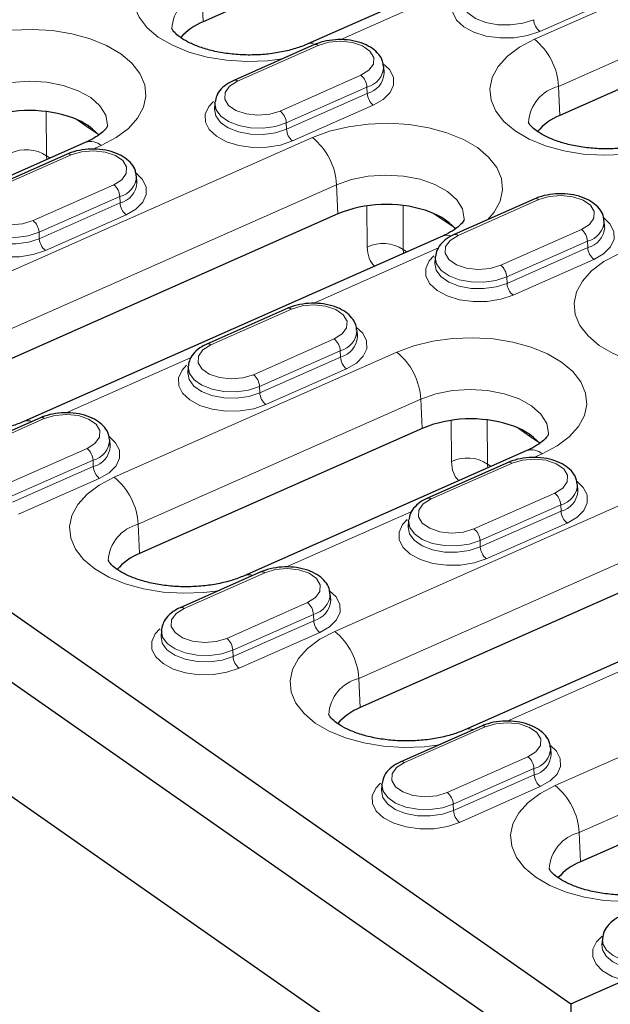
# Model space of a CAD drawing. Units: millimetres. Extents: x 0 to 420, y 0 to 297.
# Drawn here: x 227 to 236, y 107 to 122 of the extents above; entities that cross this region are included whole.
import ezdxf

# ---------------------------------------------------------------- set-up
doc = ezdxf.new("R2010")
doc.units = ezdxf.units.MM

msp = doc.modelspace()

# ---------------------------------------------------------------- linework, layer by layer
at = {"color": 7, "linetype": 'Continuous', "lineweight": 25}
for p, q in [((243.4095, 128.3908), (229.7483, 122.3433)), ((245.0384, 128.0451), (231.3772, 121.9976)), ((206.0587, 127.6208), (235.4696, 107.0661)), ((206.0662, 126.5395), (235.4828, 105.9807)), ((244.7206, 125.0545), (235.2991, 120.8838)), ((206.5535, 124.419), (235.9606, 103.8669)), ((231.4796, 121.9869), (230.2234, 121.4308)), ((232.5654, 121.546), (232.5586, 121.6421)), ((229.9304, 121.0765), (229.925, 120.9803)), ((227.9227, 120.4684), (223.526, 118.522)), ((227.6325, 120.2839), (226.3763, 119.7278)), ((228.7183, 119.843), (228.7115, 119.9391)), ((234.9106, 119.5891), (233.6544, 119.033)), ((231.8446, 119.3545), (225.3281, 116.4698)), ((235.9964, 119.1482), (235.9896, 119.2443)), ((233.4735, 119.0089), (226.957, 116.1242)), ((233.3613, 118.6786), (233.356, 118.5824)), ((231.0635, 117.886), (229.8073, 117.3299)), ((232.1493, 117.4451), (232.1425, 117.5412)), ((229.5142, 116.9756), (229.5088, 116.8794)), ((227.2164, 116.183), (225.9602, 115.6269)), ((233.1558, 116.0183), (228.7591, 114.072)), ((228.3022, 115.7421), (228.2954, 115.8382)), ((234.7847, 115.6726), (230.388, 113.7263)), ((234.4945, 115.4882), (233.2383, 114.9321)), ((235.5803, 115.0473), (235.5735, 115.1434)), ((238.7066, 114.5588), (232.1901, 111.6741)), ((232.9452, 114.5777), (232.9398, 114.4815)), ((240.3355, 114.2132), (233.819, 111.3285)), ((230.6474, 113.7851), (229.3912, 113.2291)), ((231.7332, 113.3442), (231.7264, 113.4403)), ((229.0981, 112.8747), (229.0927, 112.7785)), ((234.0784, 111.3873), (232.8222, 110.8312)), ((240.0178, 111.2226), (235.6211, 109.2762)), ((235.1641, 110.9464), (235.1574, 111.0425)), ((232.5291, 110.4768), (232.5237, 110.3807)), ((235.9601, 108.079), (235.9547, 107.9828)), ((235.4696, 107.0661), (236.2924, 107.4303)), ((235.4696, 107.0661), (235.483, 106.0634))]:
    msp.add_line(p, q, dxfattribs=at)
at = {"color": 8, "linetype": 'Continuous', "lineweight": 18}
for p, q in [((234.9044, 122.0702), (244.3259, 126.2409)), ((244.7003, 125.5086), (235.2788, 121.3379)), ((233.827, 122.9265), (231.8784, 122.0639)), ((229.7483, 122.3433), (229.728, 122.7973)), ((236.243, 122.748), (234.9868, 122.1919)), ((231.5395, 121.9745), (230.2833, 121.4184)), ((230.948, 120.9539), (232.2042, 121.5099)), ((232.2978, 121.3269), (231.0416, 120.7708)), ((232.2978, 121.3269), (232.3023, 121.228)), ((235.2991, 120.8838), (235.2788, 121.3379)), ((231.0461, 120.6719), (232.3023, 121.228)), ((232.3959, 121.0449), (231.1397, 120.4888)), ((227.3075, 120.9449), (227.3125, 120.259)), ((227.9663, 120.6935), (227.7897, 120.817)), ((227.9663, 120.6935), (227.9633, 120.7225)), ((228.1277, 120.585), (227.9663, 120.6935)), ((231.0416, 120.7708), (231.0461, 120.6719)), ((224.9334, 117.6562), (231.4499, 120.5409)), ((228.1621, 120.4188), (228.0313, 120.3609)), ((227.6924, 120.2715), (226.4362, 119.7154)), ((227.3125, 120.259), (227.3657, 120.2218)), ((231.8243, 119.8086), (225.3078, 116.9239)), ((227.1009, 119.2508), (228.3571, 119.8069)), ((231.8446, 119.3545), (231.8243, 119.8086)), ((228.4507, 119.6238), (227.1945, 119.0677)), ((228.4507, 119.6238), (228.4552, 119.525)), ((227.199, 118.9689), (228.4552, 119.525)), ((232.3025, 118.8381), (232.2978, 119.4801)), ((232.8583, 119.4854), (232.8633, 118.7995)), ((234.9705, 119.5767), (233.7143, 119.0206)), ((228.5488, 119.3419), (227.2926, 118.7858)), ((233.5171, 119.2341), (233.3405, 119.3575)), ((233.5171, 119.2341), (233.5141, 119.263)), ((233.6785, 119.1256), (233.5171, 119.2341)), ((227.1945, 119.0677), (227.199, 118.9689)), ((234.379, 118.556), (235.6352, 119.1121)), ((235.7288, 118.929), (234.4726, 118.3729)), ((235.7288, 118.929), (235.7333, 118.8302)), ((233.4109, 118.8256), (231.4623, 117.9631)), ((232.8633, 118.7995), (232.9165, 118.7623)), ((234.4771, 118.2741), (235.7333, 118.8302)), ((235.8269, 118.6471), (234.5707, 118.091)), ((234.4726, 118.3729), (234.4771, 118.2741)), ((231.1234, 117.8736), (229.8672, 117.3176)), ((230.5319, 116.853), (231.7881, 117.4091)), ((228.3644, 115.2583), (232.7611, 117.2046)), ((231.8817, 117.226), (230.6255, 116.6699)), ((231.8817, 117.226), (231.8862, 117.1271)), ((229.5638, 117.1226), (227.6152, 116.26)), ((230.63, 116.571), (231.8862, 117.1271)), ((231.9797, 116.944), (230.7236, 116.388)), ((230.6255, 116.6699), (230.63, 116.571)), ((233.1354, 116.4723), (228.7387, 114.526)), ((233.1558, 116.0183), (233.1354, 116.4723)), ((227.2763, 116.1706), (226.0201, 115.6145)), ((233.6136, 115.5019), (233.609, 116.1438)), ((234.1695, 116.1491), (234.1745, 115.4632)), ((234.8283, 115.8978), (234.6516, 116.0213)), ((234.8283, 115.8978), (234.8253, 115.9268)), ((234.9896, 115.7893), (234.8283, 115.8978)), ((226.6848, 115.1499), (227.941, 115.706)), ((231.7954, 112.8605), (238.3119, 115.7452)), ((228.0346, 115.5229), (226.7784, 114.9669)), ((228.0346, 115.5229), (228.0391, 115.4241)), ((234.5544, 115.4758), (233.2982, 114.9197)), ((235.0241, 115.6231), (234.8933, 115.5652)), ((226.7829, 114.868), (228.0391, 115.4241)), ((234.1745, 115.4632), (234.2277, 115.4261)), ((228.1326, 115.241), (226.8764, 114.6849)), ((238.6863, 115.0129), (232.1697, 112.1282)), ((233.9629, 114.4551), (235.2191, 115.0112)), ((232.9948, 114.7247), (231.0462, 113.8622)), ((235.3127, 114.8281), (234.0565, 114.272)), ((234.0609, 114.1732), (235.3171, 114.7293)), ((235.3127, 114.8281), (235.3171, 114.7293)), ((228.7591, 114.072), (228.7387, 114.526)), ((235.4107, 114.5462), (234.1545, 113.9901)), ((234.0565, 114.272), (234.0609, 114.1732)), ((230.7073, 113.7728), (229.4511, 113.2167)), ((230.1158, 112.7521), (231.372, 113.3082)), ((231.4656, 113.1251), (230.2094, 112.569)), ((230.2138, 112.4701), (231.47, 113.0262)), ((231.4656, 113.1251), (231.47, 113.0262)), ((231.5636, 112.8432), (230.3074, 112.2871)), ((230.2094, 112.569), (230.2138, 112.4701)), ((236.4257, 112.3269), (234.4772, 111.4643)), ((235.2264, 110.4626), (239.623, 112.4089)), ((232.1901, 111.6741), (232.1697, 112.1282)), ((239.9974, 111.6766), (235.6007, 109.7303)), ((234.1383, 111.3749), (232.8821, 110.8188)), ((233.5468, 110.3542), (234.803, 110.9103)), ((234.8966, 110.7272), (233.6404, 110.1711)), ((233.6448, 110.0723), (234.901, 110.6284)), ((234.8966, 110.7272), (234.901, 110.6284)), ((234.9946, 110.4453), (233.7384, 109.8892)), ((233.6404, 110.1711), (233.6448, 110.0723)), ((235.6211, 109.2762), (235.6007, 109.7303))]:
    msp.add_line(p, q, dxfattribs=at)
at = {"color": 8, "linetype": 'Continuous', "lineweight": 18, "flags": 128}
for points in [[(230.9773, 121.7645), (230.7478, 121.7365), (230.4299, 121.7249), (230.1136, 121.7441), (229.8086, 121.7935), (229.5242, 121.8717), (229.269, 121.9762), (229.0507, 122.1038), (228.876, 122.2508), (228.7502, 122.4126), (228.6771, 122.5843), (228.659, 122.7607), (228.6963, 122.9364), (228.788, 123.1062), (228.9313, 123.2647), (229.1217, 123.4073), (229.3536, 123.5296)], [(234.9868, 122.1919), (234.7978, 122.1285), (234.5862, 122.0943), (234.3663, 122.0916), (234.1532, 122.1206), (233.9613, 122.1793), (233.8037, 122.2637), (233.6913, 122.368), (233.6315, 122.4852), (233.6286, 122.6073), (233.6826, 122.7258), (233.7541, 122.8038)], [(233.7722, 122.6859), (233.7915, 122.5803), (233.865, 122.4791), (233.9871, 122.3938), (234.1478, 122.3312), (234.3342, 122.2965), (234.5311, 122.2924), (234.7226, 122.3193), (234.8932, 122.375)], [(225.8991, 122.0004), (226.1654, 122.0986), (226.4579, 122.1698), (226.7679, 122.2119), (227.0858, 122.2235), (227.4021, 122.2043), (227.7071, 122.1549), (227.9915, 122.0767), (228.2467, 121.9722), (228.465, 121.8446), (228.6397, 121.6976), (228.7655, 121.5358), (228.8386, 121.3641), (228.8567, 121.1877), (228.8194, 121.012), (228.7277, 120.8422), (228.5845, 120.6837), (228.394, 120.5411), (228.1621, 120.4188)], [(237.1674, 120.4886), (236.9012, 120.3903), (236.6086, 120.3191), (236.2986, 120.277), (235.9807, 120.2654), (235.6644, 120.2846), (235.3594, 120.3341), (235.075, 120.4122), (234.8198, 120.5167), (234.6015, 120.6444), (234.4268, 120.7913), (234.301, 120.9531), (234.2279, 121.1248), (234.2098, 121.3012), (234.2471, 121.477), (234.3388, 121.6467), (234.4821, 121.8053), (234.6725, 121.9479), (234.9044, 122.0702)], [(231.3782, 121.998), (231.4168, 122.0093), (231.4663, 122.0105)], [(232.2042, 121.5099), (232.3283, 121.5878), (232.3973, 121.6842), (232.403, 121.7876), (232.3446, 121.8856), (232.2291, 121.9663), (232.0706, 122.0199), (231.8881, 122.0401), (231.7036, 122.0243), (231.5395, 121.9745)], [(232.5467, 121.6943), (232.648, 121.598), (232.7078, 121.4808), (232.7107, 121.3587), (232.6566, 121.2402), (232.5493, 121.1331), (232.3959, 121.0449)], [(228.261, 120.7189), (228.2617, 120.7389), (228.2324, 120.8905), (228.1429, 121.0344), (227.9979, 121.1634), (227.8045, 121.2709), (227.5725, 121.3517), (227.3135, 121.4016), (227.0404, 121.4182), (226.767, 121.4006), (226.507, 121.3497), (226.2735, 121.2681)], [(230.2833, 121.4184), (230.1592, 121.3406), (230.0902, 121.2442), (230.0846, 121.1408), (230.143, 121.0428), (230.2584, 120.9621), (230.4169, 120.9085), (230.5994, 120.8883), (230.7839, 120.9041), (230.948, 120.9539)], [(231.1397, 120.4888), (230.9507, 120.4255), (230.7391, 120.3913), (230.5192, 120.3886), (230.3061, 120.4176), (230.1142, 120.4763), (229.9566, 120.5607), (229.8442, 120.665), (229.7844, 120.7822), (229.7815, 120.9042), (229.8355, 121.0228), (229.907, 121.1007)], [(231.0416, 120.7708), (230.8726, 120.7156), (230.6828, 120.689), (230.4876, 120.693), (230.3028, 120.7274), (230.1435, 120.7895), (230.0225, 120.874), (229.9496, 120.9743), (229.9304, 121.0765)], [(229.9251, 120.9828), (229.9444, 120.8772), (230.0179, 120.7761), (230.14, 120.6908), (230.3007, 120.6282), (230.4871, 120.5935), (230.684, 120.5894), (230.8755, 120.6162), (231.0461, 120.6719)], [(231.4499, 120.5409), (231.7162, 120.6392), (232.0088, 120.7104), (232.3187, 120.7525), (232.6367, 120.7641), (232.9529, 120.7449), (233.2579, 120.6954), (233.5423, 120.6173), (233.7976, 120.5128), (234.0158, 120.3851), (234.1905, 120.2381), (234.3163, 120.0764), (234.3894, 119.9046), (234.4076, 119.7282), (234.3702, 119.5525), (234.2785, 119.3828), (234.1779, 119.2647)], [(228.3571, 119.8069), (228.4812, 119.8847), (228.5502, 119.9812), (228.5559, 120.0846), (228.4974, 120.1826), (228.382, 120.2632), (228.2235, 120.3169), (228.041, 120.3371), (227.8565, 120.3213), (227.6924, 120.2715)], [(228.6996, 119.9913), (228.8009, 119.8949), (228.8607, 119.7777), (228.8636, 119.6557), (228.8095, 119.5371), (228.7021, 119.4301), (228.5488, 119.3419)], [(233.8118, 119.2594), (233.8125, 119.2795), (233.7832, 119.4311), (233.6938, 119.575), (233.5487, 119.7039), (233.3553, 119.8115), (233.1233, 119.8922), (232.8643, 119.9422), (232.5912, 119.9587), (232.3179, 119.9411), (232.0579, 119.8902), (231.8243, 119.8086)], [(226.4362, 119.7154), (226.3121, 119.6376), (226.2431, 119.5412), (226.2375, 119.4377), (226.2959, 119.3398), (226.4113, 119.2591), (226.5698, 119.2054), (226.7523, 119.1853), (226.9368, 119.201), (227.1009, 119.2508)], [(235.6352, 119.1121), (235.7593, 119.1899), (235.8283, 119.2863), (235.834, 119.3898), (235.7755, 119.4877), (235.6601, 119.5684), (235.5016, 119.6221), (235.3191, 119.6422), (235.1346, 119.6265), (234.9705, 119.5767)], [(227.2926, 118.7858), (227.1036, 118.7225), (226.892, 118.6883), (226.6721, 118.6856), (226.459, 118.7146), (226.2671, 118.7733), (226.1095, 118.8576), (225.9971, 118.962), (225.9373, 119.0792), (225.9344, 119.2012), (225.9884, 119.3198), (226.0599, 119.3977)], [(227.1945, 119.0677), (227.0255, 119.0126), (226.8357, 118.9859), (226.6405, 118.99), (226.4557, 119.0244), (226.2964, 119.0864), (226.1754, 119.171), (226.1025, 119.2713), (226.0832, 119.3734)], [(226.078, 119.2798), (226.0973, 119.1742), (226.1708, 119.073), (226.2929, 118.9877), (226.4536, 118.9252), (226.64, 118.8904), (226.8369, 118.8863), (227.0284, 118.9132), (227.199, 118.9689)], [(235.9777, 119.2964), (236.079, 119.2001), (236.1388, 119.0829), (236.1417, 118.9609), (236.0876, 118.8423), (235.9802, 118.7353), (235.8269, 118.6471)], [(233.7143, 119.0206), (233.5902, 118.9428), (233.5212, 118.8463), (233.5156, 118.7429), (233.574, 118.6449), (233.6894, 118.5643), (233.8479, 118.5106), (234.0304, 118.4904), (234.2149, 118.5062), (234.379, 118.556)], [(234.5707, 118.091), (234.3817, 118.0276), (234.1701, 117.9935), (233.9502, 117.9908), (233.7371, 118.0197), (233.5452, 118.0784), (233.3876, 118.1628), (233.2752, 118.2672), (233.2154, 118.3843), (233.2125, 118.5064), (233.2665, 118.6249), (233.338, 118.7029)], [(237.8392, 116.9688), (237.6098, 116.9408), (237.2918, 116.9292), (236.9756, 116.9484), (236.6706, 116.9978), (236.3862, 117.0759), (236.1309, 117.1804), (235.9127, 117.3081), (235.738, 117.4551), (235.6122, 117.6169), (235.5391, 117.7886), (235.5209, 117.965), (235.5583, 118.1407), (235.65, 118.3104), (235.7932, 118.469), (235.9837, 118.6116), (236.2156, 118.7339)], [(233.3561, 118.585), (233.3754, 118.4794), (233.4489, 118.3782), (233.571, 118.2929), (233.7317, 118.2303), (233.9181, 118.1956), (234.115, 118.1915), (234.3065, 118.2184), (234.4771, 118.2741)], [(234.4726, 118.3729), (234.3036, 118.3177), (234.1138, 118.2911), (233.9186, 118.2952), (233.7338, 118.3296), (233.5745, 118.3916), (233.4535, 118.4762), (233.3806, 118.5765), (233.3613, 118.6786)], [(231.7881, 117.4091), (231.9122, 117.4869), (231.9812, 117.5833), (231.9869, 117.6867), (231.9284, 117.7847), (231.813, 117.8654), (231.6545, 117.919), (231.472, 117.9392), (231.2875, 117.9234), (231.1234, 117.8736)], [(232.1306, 117.5934), (232.2319, 117.4971), (232.2917, 117.3799), (232.2946, 117.2578), (232.2405, 117.1393), (232.1331, 117.0322), (231.9797, 116.944)], [(229.8672, 117.3176), (229.7431, 117.2397), (229.6741, 117.1433), (229.6685, 117.0399), (229.7269, 116.9419), (229.8423, 116.8612), (230.0008, 116.8076), (230.1833, 116.7874), (230.3678, 116.8032), (230.5319, 116.853)], [(232.7611, 117.2046), (233.0273, 117.3029), (233.3199, 117.3741), (233.6299, 117.4162), (233.9478, 117.4278), (234.2641, 117.4086), (234.5691, 117.3592), (234.8535, 117.281), (235.1087, 117.1765), (235.327, 117.0489), (235.5017, 116.9019), (235.6275, 116.7401), (235.7006, 116.5684), (235.7187, 116.392), (235.6814, 116.2162), (235.5897, 116.0465), (235.4464, 115.8879), (235.256, 115.7453), (235.0241, 115.6231)], [(230.7236, 116.388), (230.5346, 116.3246), (230.323, 116.2904), (230.1031, 116.2877), (229.89, 116.3167), (229.6981, 116.3754), (229.5405, 116.4598), (229.428, 116.5641), (229.3683, 116.6813), (229.3654, 116.8033), (229.4194, 116.9219), (229.4909, 116.9999)], [(229.509, 116.8819), (229.5283, 116.7764), (229.6018, 116.6752), (229.7239, 116.5899), (229.8846, 116.5273), (230.071, 116.4926), (230.2679, 116.4885), (230.4594, 116.5154), (230.63, 116.571)], [(230.6255, 116.6699), (230.4565, 116.6147), (230.2666, 116.5881), (230.0715, 116.5921), (229.8867, 116.6266), (229.7274, 116.6886), (229.6064, 116.7731), (229.5335, 116.8734), (229.5142, 116.9756)], [(235.123, 115.9232), (235.1237, 115.9432), (235.0943, 116.0948), (235.0049, 116.2387), (234.8599, 116.3677), (234.6665, 116.4752), (234.4345, 116.556), (234.1754, 116.6059), (233.9024, 116.6225), (233.629, 116.6049), (233.369, 116.554), (233.1354, 116.4723)], [(227.941, 115.706), (228.0651, 115.7838), (228.1341, 115.8803), (228.1398, 115.9837), (228.0813, 116.0817), (227.9659, 116.1624), (227.8074, 116.216), (227.6249, 116.2362), (227.4404, 116.2204), (227.2763, 116.1706)], [(228.2835, 115.8904), (228.3848, 115.794), (228.4445, 115.6768), (228.4475, 115.5548), (228.3934, 115.4362), (228.286, 115.3292), (228.1326, 115.241)], [(235.2191, 115.0112), (235.3432, 115.089), (235.4122, 115.1854), (235.4179, 115.2889), (235.3594, 115.3869), (235.244, 115.4675), (235.0855, 115.5212), (234.903, 115.5413), (234.7185, 115.5256), (234.5544, 115.4758)], [(229.988, 113.4932), (229.7586, 113.4652), (229.4406, 113.4536), (229.1243, 113.4728), (228.8194, 113.5222), (228.5349, 113.6004), (228.2797, 113.7049), (228.0614, 113.8325), (227.8867, 113.9795), (227.7609, 114.1413), (227.6879, 114.313), (227.6697, 114.4894), (227.7071, 114.6651), (227.7987, 114.8349), (227.942, 114.9934), (228.1325, 115.136), (228.3644, 115.2583)], [(235.5616, 115.1955), (235.6629, 115.0992), (235.7226, 114.982), (235.7256, 114.86), (235.6715, 114.7414), (235.5641, 114.6344), (235.4107, 114.5462)], [(233.2982, 114.9197), (233.1741, 114.8419), (233.1051, 114.7454), (233.0994, 114.642), (233.1579, 114.544), (233.2733, 114.4634), (233.4318, 114.4097), (233.6143, 114.3896), (233.7988, 114.4053), (233.9629, 114.4551)], [(234.1545, 113.9901), (233.9656, 113.9267), (233.754, 113.8926), (233.5341, 113.8899), (233.321, 113.9189), (233.1291, 113.9775), (232.9715, 114.0619), (232.859, 114.1663), (232.7993, 114.2834), (232.7963, 114.4055), (232.8504, 114.524), (232.9219, 114.602)], [(234.0565, 114.272), (233.8875, 114.2168), (233.6976, 114.1902), (233.5025, 114.1943), (233.3177, 114.2287), (233.1584, 114.2907), (233.0374, 114.3753), (232.9645, 114.4756), (232.9452, 114.5777)], [(232.94, 114.4841), (232.9593, 114.3785), (233.0328, 114.2773), (233.1549, 114.192), (233.3156, 114.1295), (233.502, 114.0947), (233.6989, 114.0906), (233.8904, 114.1175), (234.0609, 114.1732)], [(231.372, 113.3082), (231.4961, 113.386), (231.5651, 113.4824), (231.5708, 113.5859), (231.5123, 113.6838), (231.3969, 113.7645), (231.2384, 113.8181), (231.0559, 113.8383), (230.8714, 113.8225), (230.7073, 113.7728)], [(231.7145, 113.4925), (231.8158, 113.3962), (231.8755, 113.279), (231.8785, 113.157), (231.8244, 113.0384), (231.717, 112.9314), (231.5636, 112.8432)], [(229.4511, 113.2167), (229.327, 113.1389), (229.258, 113.0424), (229.2523, 112.939), (229.3108, 112.841), (229.4262, 112.7603), (229.5847, 112.7067), (229.7672, 112.6865), (229.9517, 112.7023), (230.1158, 112.7521)], [(230.3074, 112.2871), (230.1185, 112.2237), (229.9069, 112.1895), (229.687, 112.1868), (229.4739, 112.2158), (229.282, 112.2745), (229.1244, 112.3589), (229.0119, 112.4632), (228.9522, 112.5804), (228.9492, 112.7024), (229.0033, 112.821), (229.0748, 112.899)], [(230.2094, 112.569), (230.0404, 112.5138), (229.8505, 112.4872), (229.6554, 112.4912), (229.4706, 112.5257), (229.3113, 112.5877), (229.1903, 112.6722), (229.1174, 112.7725), (229.0981, 112.8747)], [(229.0929, 112.781), (229.1122, 112.6755), (229.1857, 112.5743), (229.3078, 112.489), (229.4685, 112.4264), (229.6549, 112.3917), (229.8518, 112.3876), (230.0433, 112.4145), (230.2138, 112.4701)], [(233.419, 111.0954), (233.1896, 111.0673), (232.8716, 111.0557), (232.5553, 111.0749), (232.2504, 111.1244), (231.9659, 111.2025), (231.7107, 111.307), (231.4924, 111.4347), (231.3177, 111.5816), (231.1919, 111.7434), (231.1189, 111.9151), (231.1007, 112.0915), (231.138, 112.2673), (231.2297, 112.437), (231.373, 112.5956), (231.5635, 112.7382), (231.7954, 112.8605)], [(234.803, 110.9103), (234.9271, 110.9881), (234.9961, 111.0846), (235.0017, 111.188), (234.9433, 111.286), (234.8279, 111.3666), (234.6694, 111.4203), (234.4869, 111.4405), (234.3024, 111.4247), (234.1383, 111.3749)], [(235.1455, 111.0947), (235.2468, 110.9983), (235.3065, 110.8811), (235.3095, 110.7591), (235.2554, 110.6405), (235.148, 110.5335), (234.9946, 110.4453)], [(232.8821, 110.8188), (232.758, 110.741), (232.689, 110.6446), (232.6833, 110.5411), (232.7418, 110.4431), (232.8572, 110.3625), (233.0157, 110.3088), (233.1982, 110.2887), (233.3827, 110.3044), (233.5468, 110.3542)], [(233.7384, 109.8892), (233.5495, 109.8259), (233.3379, 109.7917), (233.118, 109.789), (232.9049, 109.818), (232.713, 109.8766), (232.5554, 109.961), (232.4429, 110.0654), (232.3832, 110.1825), (232.3802, 110.3046), (232.4343, 110.4232), (232.5058, 110.5011)], [(233.6404, 110.1711), (233.4713, 110.116), (233.2815, 110.0893), (233.0863, 110.0934), (232.9016, 110.1278), (232.7423, 110.1898), (232.6213, 110.2744), (232.5484, 110.3747), (232.5291, 110.4768)], [(236.85, 108.6975), (236.6205, 108.6695), (236.3026, 108.6579), (235.9863, 108.6771), (235.6813, 108.7265), (235.3969, 108.8046), (235.1417, 108.9091), (234.9234, 109.0368), (234.7487, 109.1838), (234.6229, 109.3456), (234.5498, 109.5173), (234.5317, 109.6937), (234.569, 109.8694), (234.6607, 110.0392), (234.804, 110.1977), (234.9945, 110.3403), (235.2264, 110.4626)], [(232.5239, 110.3832), (232.5432, 110.2776), (232.6167, 110.1764), (232.7388, 110.0911), (232.8995, 110.0286), (233.0859, 109.9938), (233.2828, 109.9897), (233.4743, 110.0166), (233.6448, 110.0723)], [(236.2924, 107.4303), (236.1114, 107.4928), (235.965, 107.5788), (235.8627, 107.6827), (235.8111, 107.7977), (235.8135, 107.9165), (235.8698, 108.0314), (235.9567, 108.12)], [(235.9549, 107.9852), (235.9645, 107.9053), (236.0203, 107.8074), (236.1211, 107.7215), (236.2595, 107.6537), (236.4257, 107.6088)], [(236.4296, 107.7078), (236.2642, 107.752), (236.1264, 107.8191), (236.0259, 107.9043), (235.9701, 108.0014), (235.9602, 108.0812)]]:
    msp.add_lwpolyline(points, dxfattribs=at)
at = {"color": 7, "linetype": 'Continuous', "lineweight": 25, "flags": 128}
for points in [[(229.9304, 121.0765), (229.9307, 121.0822), (229.9312, 121.0872)], [(233.3613, 118.6786), (233.3617, 118.6843), (233.3622, 118.6893)], [(229.5142, 116.9756), (229.5146, 116.9813), (229.5151, 116.9863)], [(232.9452, 114.5777), (232.9456, 114.5834), (232.9461, 114.5884)], [(229.0981, 112.8747), (229.0985, 112.8804), (229.099, 112.8854)], [(232.5291, 110.4768), (232.5295, 110.4825), (232.53, 110.4876)]]:
    msp.add_lwpolyline(points, dxfattribs=at)
at = {"color": 8, "linetype": 'Continuous', "lineweight": 18}
for centre, radius, start, end in [((229.8734, 122.2019), 0.6129, 103.72756, 176.92743), ((235.1477, 122.3896), 0.255, 183.29881, 230.85674), ((234.2606, 121.2792), 1.0199, 3.29881, 50.85674), ((231.4987, 121.9284), 0.0615, 48.52084, 108.07983), ((232.2156, 121.6598), 0.3429, 283.87072, 357.7605), ((232.0433, 121.3122), 0.255, 3.29881, 50.85674), ((232.217, 121.5669), 0.3495, 284.11476, 355.92497), ((230.2425, 121.3724), 0.0615, 48.51564, 108.13067), ((235.4243, 120.7425), 0.6129, 103.72756, 176.92743), ((232.5568, 121.2427), 0.255, 183.29881, 230.85674), ((230.7871, 120.7561), 0.255, 3.29881, 50.85674), ((231.3006, 120.6866), 0.255, 183.29881, 230.85674), ((230.8061, 119.7499), 1.0199, 3.29881, 50.85674), ((227.9991, 120.2344), 0.2461, 48.52084, 108.07983), ((226.9981, 119.7853), 0.5685, 56.42987, 115.69345), ((227.6516, 120.2254), 0.0615, 48.52084, 108.07983), ((228.3685, 119.9568), 0.3429, 283.87072, 357.7605), ((228.1962, 119.6092), 0.255, 3.29881, 50.85674), ((228.3699, 119.8639), 0.3495, 284.11476, 355.92497), ((228.7097, 119.5396), 0.255, 183.29881, 230.85674), ((234.9297, 119.5306), 0.0615, 48.52084, 108.07983), ((226.94, 119.0531), 0.255, 3.29881, 50.85674), ((235.6466, 119.262), 0.3429, 283.87072, 357.7605), ((233.5455, 118.8293), 0.1935, 70.83787, 111.84134), ((233.6735, 118.9745), 0.0615, 48.51564, 108.13067), ((235.4743, 118.9143), 0.255, 3.29881, 50.85674), ((235.648, 119.1691), 0.3495, 284.11476, 355.92497), ((227.4535, 118.9836), 0.255, 183.29881, 230.85674), ((232.5489, 118.3258), 0.5685, 56.42987, 115.69345), ((235.9878, 118.8448), 0.255, 183.29881, 230.85674), ((234.2181, 118.3583), 0.255, 3.29881, 50.85674), ((234.7316, 118.2887), 0.255, 183.29881, 230.85674), ((231.0826, 117.8275), 0.0615, 48.52084, 108.07983), ((231.7995, 117.5589), 0.3429, 283.87072, 357.7605), ((229.8264, 117.2715), 0.0615, 48.51564, 108.13067), ((231.6272, 117.2113), 0.255, 3.29881, 50.85674), ((231.8009, 117.466), 0.3495, 284.11476, 355.92497), ((232.1173, 116.4137), 1.0199, 3.29881, 50.85674), ((232.1407, 117.1418), 0.255, 183.29881, 230.85674), ((230.371, 116.6552), 0.255, 3.29881, 50.85674), ((230.8845, 116.5857), 0.255, 183.29881, 230.85674), ((227.0289, 115.9446), 0.1934, 71.13208, 111.51768), ((227.2355, 116.1245), 0.0615, 48.52084, 108.07983), ((227.9524, 115.8559), 0.3429, 283.87072, 357.7605), ((227.7801, 115.5083), 0.255, 3.29881, 50.85674), ((227.9538, 115.763), 0.3495, 284.11476, 355.92497), ((234.8611, 115.4387), 0.2461, 48.52084, 108.07983), ((233.8601, 114.9896), 0.5685, 56.42987, 115.69345), ((234.5136, 115.4297), 0.0615, 48.52084, 108.07983), ((228.2936, 115.4388), 0.255, 183.29881, 230.85674), ((227.7206, 114.4673), 1.0199, 3.29881, 50.85674), ((235.2305, 115.1611), 0.3429, 283.87072, 357.7605), ((235.2319, 115.0682), 0.3495, 284.11476, 355.92497), ((233.2574, 114.8736), 0.0615, 48.51564, 108.13067), ((235.0582, 114.8135), 0.255, 3.29881, 50.85674), ((235.5717, 114.7439), 0.255, 183.29881, 230.85674), ((228.8842, 113.9306), 0.6129, 103.72756, 176.92743), ((233.802, 114.2574), 0.255, 3.29881, 50.85674), ((234.3155, 114.1878), 0.255, 183.29881, 230.85674), ((230.4599, 113.5468), 0.1934, 71.13208, 111.51768), ((230.6665, 113.7267), 0.0615, 48.52084, 108.07983), ((231.3834, 113.458), 0.3429, 283.87072, 357.7605), ((231.3848, 113.3651), 0.3495, 284.11476, 355.92497), ((229.4103, 113.1706), 0.0615, 48.51564, 108.13067), ((231.2111, 113.1104), 0.255, 3.29881, 50.85674), ((231.7246, 113.0409), 0.255, 183.29881, 230.85674), ((229.9549, 112.5543), 0.255, 3.29881, 50.85674), ((231.1516, 112.0695), 1.0199, 3.29881, 50.85674), ((230.4684, 112.4848), 0.255, 183.29881, 230.85674), ((232.3152, 111.5328), 0.6129, 103.72756, 176.92743), ((233.8909, 111.1489), 0.1934, 71.13208, 111.51768), ((234.0975, 111.3288), 0.0615, 48.52084, 108.07983), ((234.8144, 111.0602), 0.3429, 283.87072, 357.7605), ((234.6421, 110.7126), 0.255, 3.29881, 50.85674), ((234.8158, 110.9673), 0.3495, 284.11476, 355.92497), ((232.8413, 110.7727), 0.0615, 48.51564, 108.13067), ((235.1556, 110.643), 0.255, 183.29881, 230.85674), ((234.5826, 109.6716), 1.0199, 3.29881, 50.85674), ((233.3859, 110.1565), 0.255, 3.29881, 50.85674), ((233.8994, 110.087), 0.255, 183.29881, 230.85674), ((235.7462, 109.1349), 0.6129, 103.72756, 176.92743)]:
    msp.add_arc(centre, radius, start, end, dxfattribs=at)
at = {"color": 7, "linetype": 'Continuous', "lineweight": 25}
for centre, radius, start, end in [((230.0818, 121.5065), 0.9008, 111.72603, 139.44002), ((227.0498, 118.961), 2.0013, 72.53398, 112.1948), ((227.3629, 119.8655), 1.0449, 42.87361, 74.02323), ((235.6326, 120.047), 0.9008, 111.72603, 139.44002), ((232.6006, 117.5015), 2.0013, 72.53398, 112.1948), ((232.9137, 118.406), 1.0449, 42.87361, 74.02323), ((233.9118, 114.1652), 2.0013, 72.53398, 112.1948), ((234.2249, 115.0698), 1.0449, 42.87361, 74.02323), ((229.1017, 113.2223), 0.9162, 111.96379, 139.20226), ((232.5327, 110.8244), 0.9162, 111.96379, 139.20226), ((235.9637, 108.4266), 0.9162, 111.96379, 139.20226)]:
    msp.add_arc(centre, radius, start, end, dxfattribs=at)
at = {"color": 8, "linetype": 'Continuous', "lineweight": 18}
for centre, major_axis, ratio, start_param, end_param in [((227.6277, 120.414), (0.2624, 0.3038), 0.5770899, 2.5075, 2.7155398), ((232.9312, 119.1494), (0.4942, 0.6301), 0.6169404, 2.4823155, 3.0787969), ((233.1785, 118.9546), (0.2624, 0.3038), 0.5770899, 2.5075, 2.7155398), ((234.2424, 115.8131), (0.4942, 0.6301), 0.6169404, 2.4823155, 3.0787969), ((234.4897, 115.6183), (0.2624, 0.3038), 0.5770899, 2.5075, 2.7155398)]:
    msp.add_ellipse(centre, major_axis=major_axis, ratio=ratio, start_param=start_param, end_param=end_param, dxfattribs=at)
at = {"color": 7, "linetype": 'Continuous', "lineweight": 25}
for points, knots in [([(231.3772, 121.9976), (231.3467, 121.9848), (231.2576, 121.9474), (231.0841, 121.8946), (230.8547, 121.8491), (230.6075, 121.825), (230.3538, 121.8242), (230.1051, 121.8471), (229.8731, 121.892), (229.6687, 121.9549), (229.501, 122.0296), (229.3769, 122.1073), (229.2988, 122.1775), (229.2643, 122.2248), (229.2608, 122.2396), (229.261, 122.2368), (229.2611, 122.2365)], [0, 0, 0, 0, 0.0411192, 0.1198601, 0.2000271, 0.2814629, 0.3635829, 0.4457816, 0.5272796, 0.607512, 0.6860093, 0.7625863, 0.8377485, 0.9132887, 0.9919922, 1, 1, 1, 1]), ([(232.5523, 121.6479), (232.55, 121.6752), (232.5445, 121.7435), (232.4828, 121.8401), (232.3844, 121.9314), (232.2487, 122.0035), (232.0825, 122.0515), (231.8983, 122.0704), (231.7121, 122.0581), (231.5721, 122.025), (231.4998, 121.9952), (231.4796, 121.9869)], [0, 0, 0, 0, 0.07374878, 0.18407505, 0.29874377, 0.42362814, 0.55488976, 0.68600492, 0.81695744, 0.94905072, 1, 1, 1, 1]), ([(230.2234, 121.4308), (230.1963, 121.4177), (230.1225, 121.3818), (230.0284, 121.305), (229.9535, 121.2024), (229.9402, 121.1263), (229.9342, 121.092)], [0, 0, 0, 0, 0.1783943, 0.4856401, 0.7682223, 1, 1, 1, 1]), ([(228.2608, 120.7217), (228.261, 120.7226), (228.2616, 120.7252), (228.2509, 120.6995), (228.2052, 120.6443), (228.1164, 120.5711), (228.0131, 120.5098), (227.9414, 120.4769), (227.9227, 120.4684)], [0, 0, 0, 0, 0.1022719, 0.312268, 0.5100923, 0.7182672, 0.9264054, 1, 1, 1, 1]), ([(236.9281, 120.5382), (236.8975, 120.5253), (236.8084, 120.4879), (236.6349, 120.4351), (236.4055, 120.3897), (236.1583, 120.3655), (235.9047, 120.3648), (235.656, 120.3877), (235.424, 120.4326), (235.2195, 120.4955), (235.0519, 120.5702), (234.9277, 120.6479), (234.8497, 120.7181), (234.8151, 120.7654), (234.8116, 120.7802), (234.8119, 120.7773), (234.8119, 120.7771)], [0, 0, 0, 0, 0.0411192, 0.1198601, 0.20002705, 0.28146289, 0.36358291, 0.44578158, 0.5272796, 0.60751203, 0.68600931, 0.76258634, 0.83774854, 0.91328874, 0.99199219, 1, 1, 1, 1]), ([(228.7052, 119.9449), (228.7029, 119.9722), (228.6974, 120.0404), (228.6357, 120.1371), (228.5373, 120.2284), (228.4016, 120.3004), (228.2354, 120.3485), (228.0512, 120.3674), (227.865, 120.3551), (227.725, 120.322), (227.6527, 120.2922), (227.6325, 120.2839)], [0, 0, 0, 0, 0.0737488, 0.1840751, 0.2987438, 0.4236281, 0.5548898, 0.6860049, 0.8169574, 0.9490507, 1, 1, 1, 1]), ([(235.9833, 119.25), (235.981, 119.2774), (235.9755, 119.3456), (235.9138, 119.4423), (235.8154, 119.5336), (235.6797, 119.6056), (235.5135, 119.6536), (235.3292, 119.6725), (235.1431, 119.6603), (235.0031, 119.6272), (234.9308, 119.5974), (234.9106, 119.5891)], [0, 0, 0, 0, 0.0737488, 0.1840751, 0.2987438, 0.4236281, 0.5548898, 0.6860049, 0.8169574, 0.9490507, 1, 1, 1, 1]), ([(233.8116, 119.2623), (233.8118, 119.2631), (233.8124, 119.2658), (233.8017, 119.24), (233.756, 119.1848), (233.6673, 119.1117), (233.5639, 119.0504), (233.4922, 119.0175), (233.4735, 119.0089)], [0, 0, 0, 0, 0.1022719, 0.312268, 0.5100923, 0.7182672, 0.9264054, 1, 1, 1, 1]), ([(233.6544, 119.033), (233.6273, 119.0198), (233.5535, 118.9839), (233.4594, 118.9071), (233.3845, 118.8046), (233.3712, 118.7284), (233.3652, 118.6941)], [0, 0, 0, 0, 0.1783943, 0.4856401, 0.7682223, 1, 1, 1, 1]), ([(232.1362, 117.547), (232.1339, 117.5743), (232.1284, 117.6426), (232.0667, 117.7392), (231.9683, 117.8306), (231.8326, 117.9026), (231.6664, 117.9506), (231.4821, 117.9695), (231.296, 117.9572), (231.156, 117.9242), (231.0837, 117.8943), (231.0635, 117.886)], [0, 0, 0, 0, 0.07374878, 0.18407505, 0.29874377, 0.42362814, 0.55488976, 0.68600492, 0.81695744, 0.94905072, 1, 1, 1, 1]), ([(229.8073, 117.3299), (229.7802, 117.3168), (229.7064, 117.2809), (229.6123, 117.2041), (229.5374, 117.1015), (229.5241, 117.0254), (229.5181, 116.9911)], [0, 0, 0, 0, 0.1783943, 0.4856401, 0.7682223, 1, 1, 1, 1]), ([(226.957, 116.1242), (226.9264, 116.1113), (226.8374, 116.074), (226.6638, 116.0211), (226.4344, 115.9757), (226.1873, 115.9516), (225.9336, 115.9508), (225.6849, 115.9737), (225.4529, 116.0186), (225.2485, 116.0815), (225.0808, 116.1562), (224.9566, 116.2339), (224.8786, 116.3041), (224.844, 116.3514), (224.8406, 116.3662), (224.8408, 116.3633), (224.8408, 116.3631)], [0, 0, 0, 0, 0.0411192, 0.1198601, 0.2000271, 0.2814629, 0.3635829, 0.4457816, 0.5272796, 0.607512, 0.6860093, 0.7625863, 0.8377485, 0.9132887, 0.9919922, 1, 1, 1, 1]), ([(228.2891, 115.844), (228.2868, 115.8713), (228.2813, 115.9395), (228.2196, 116.0362), (228.1212, 116.1275), (227.9855, 116.1996), (227.8193, 116.2476), (227.635, 116.2665), (227.4489, 116.2542), (227.3089, 116.2211), (227.2366, 116.1913), (227.2164, 116.183)], [0, 0, 0, 0, 0.07374878, 0.18407505, 0.29874377, 0.42362814, 0.55488976, 0.68600492, 0.81695744, 0.94905072, 1, 1, 1, 1]), ([(235.1228, 115.926), (235.123, 115.9269), (235.1236, 115.9295), (235.1129, 115.9037), (235.0672, 115.8486), (234.9784, 115.7754), (234.8751, 115.7141), (234.8034, 115.6812), (234.7847, 115.6726)], [0, 0, 0, 0, 0.1022719, 0.312268, 0.5100923, 0.7182672, 0.9264054, 1, 1, 1, 1]), ([(235.5671, 115.1491), (235.5649, 115.1765), (235.5594, 115.2447), (235.4976, 115.3414), (235.3993, 115.4327), (235.2636, 115.5047), (235.0974, 115.5527), (234.9131, 115.5716), (234.727, 115.5594), (234.587, 115.5263), (234.5147, 115.4965), (234.4945, 115.4882)], [0, 0, 0, 0, 0.07374878, 0.18407505, 0.29874377, 0.42362814, 0.55488976, 0.68600492, 0.81695744, 0.94905072, 1, 1, 1, 1]), ([(233.2383, 114.9321), (233.2112, 114.9189), (233.1374, 114.883), (233.0433, 114.8062), (232.9684, 114.7037), (232.9551, 114.6275), (232.9491, 114.5932)], [0, 0, 0, 0, 0.1783943, 0.4856401, 0.7682223, 1, 1, 1, 1]), ([(230.388, 113.7263), (230.3574, 113.7135), (230.2684, 113.6761), (230.0948, 113.6233), (229.8654, 113.5779), (229.6183, 113.5537), (229.3646, 113.5529), (229.1159, 113.5758), (228.8839, 113.6207), (228.6795, 113.6836), (228.5118, 113.7583), (228.3876, 113.836), (228.3096, 113.9063), (228.275, 113.9535), (228.2716, 113.9683), (228.2718, 113.9655), (228.2718, 113.9652)], [0, 0, 0, 0, 0.0411192, 0.1198601, 0.20002705, 0.28146289, 0.36358291, 0.44578158, 0.5272796, 0.60751203, 0.68600931, 0.76258634, 0.83774854, 0.91328874, 0.99199219, 1, 1, 1, 1]), ([(231.72, 113.4461), (231.7178, 113.4734), (231.7123, 113.5417), (231.6505, 113.6384), (231.5522, 113.7297), (231.4165, 113.8017), (231.2503, 113.8497), (231.066, 113.8686), (230.8799, 113.8563), (230.7399, 113.8233), (230.6676, 113.7934), (230.6474, 113.7851)], [0, 0, 0, 0, 0.07374878, 0.18407505, 0.29874377, 0.42362814, 0.55488976, 0.68600492, 0.81695744, 0.94905072, 1, 1, 1, 1]), ([(229.3912, 113.2291), (229.3641, 113.2159), (229.2903, 113.18), (229.1962, 113.1032), (229.1213, 113.0006), (229.108, 112.9245), (229.102, 112.8902)], [0, 0, 0, 0, 0.1783943, 0.4856401, 0.7682223, 1, 1, 1, 1]), ([(233.819, 111.3285), (233.7884, 111.3156), (233.6994, 111.2782), (233.5258, 111.2254), (233.2964, 111.18), (233.0493, 111.1558), (232.7956, 111.1551), (232.5469, 111.178), (232.3149, 111.2229), (232.1105, 111.2858), (231.9428, 111.3605), (231.8186, 111.4382), (231.7406, 111.5084), (231.706, 111.5557), (231.7025, 111.5705), (231.7028, 111.5676), (231.7028, 111.5674)], [0, 0, 0, 0, 0.0411192, 0.1198601, 0.2000271, 0.2814629, 0.3635829, 0.4457816, 0.5272796, 0.607512, 0.6860093, 0.7625863, 0.8377485, 0.9132887, 0.9919922, 1, 1, 1, 1]), ([(235.151, 111.0483), (235.1488, 111.0756), (235.1433, 111.1438), (235.0815, 111.2405), (234.9832, 111.3318), (234.8474, 111.4038), (234.6813, 111.4519), (234.497, 111.4707), (234.3109, 111.4585), (234.1709, 111.4254), (234.0985, 111.3956), (234.0784, 111.3873)], [0, 0, 0, 0, 0.07374878, 0.18407505, 0.29874377, 0.42362814, 0.55488976, 0.68600492, 0.81695744, 0.94905072, 1, 1, 1, 1]), ([(232.8222, 110.8312), (232.7951, 110.818), (232.7213, 110.7821), (232.6272, 110.7053), (232.5522, 110.6028), (232.539, 110.5266), (232.533, 110.4923)], [0, 0, 0, 0, 0.1783943, 0.4856401, 0.7682223, 1, 1, 1, 1]), ([(237.25, 108.9306), (237.2194, 108.9178), (237.1304, 108.8804), (236.9568, 108.8276), (236.7274, 108.7821), (236.4803, 108.758), (236.2266, 108.7572), (235.9779, 108.7801), (235.7459, 108.825), (235.5415, 108.8879), (235.3738, 108.9626), (235.2496, 109.0403), (235.1716, 109.1105), (235.137, 109.1578), (235.1335, 109.1726), (235.1338, 109.1698), (235.1338, 109.1695)], [0, 0, 0, 0, 0.0411192, 0.1198601, 0.20002705, 0.28146289, 0.36358291, 0.44578158, 0.5272796, 0.60751203, 0.68600931, 0.76258634, 0.83774854, 0.91328874, 0.99199219, 1, 1, 1, 1]), ([(236.2532, 108.4333), (236.2261, 108.4202), (236.1523, 108.3842), (236.058, 108.3075), (235.9812, 108.2013), (235.9676, 108.1209), (235.961, 108.0824)], [0, 0, 0, 0, 0.17356281, 0.47248739, 0.74741632, 1, 1, 1, 1])]:
    msp.add_open_spline(points, degree=3, knots=knots, dxfattribs=at)

doc.saveas('drawing.dxf')
